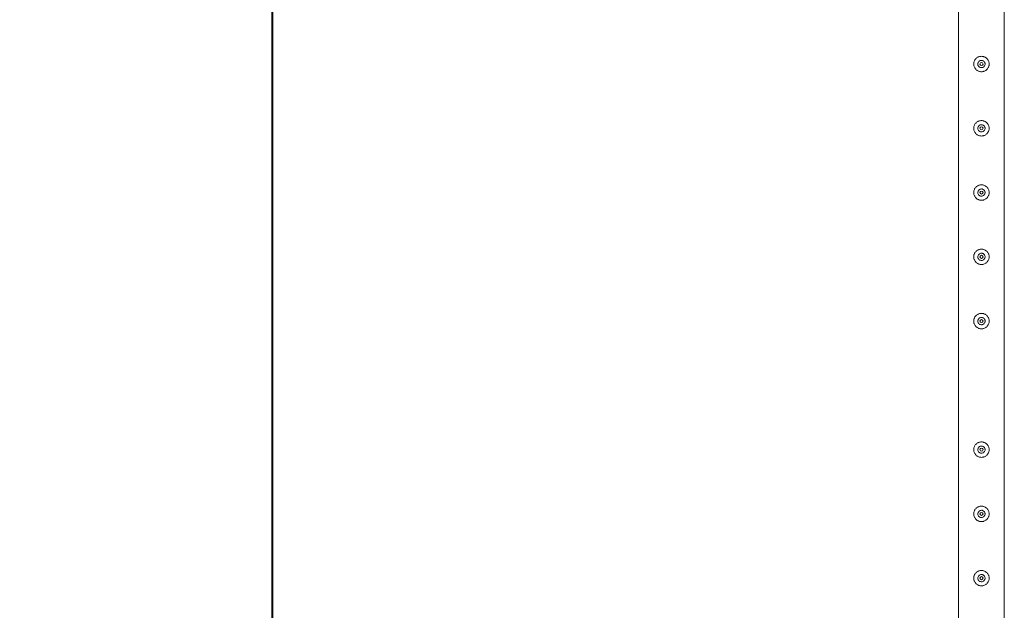
# Model space of a CAD drawing. Units: millimetres. Extents: x 0 to 42, y 0 to 29.8.
# Drawn here: x 8.2 to 10.1, y 15 to 16.2 of the extents above; entities that cross this region are included whole.
import ezdxf

# ---------------------------------------------------------------- set-up
doc = ezdxf.new("R2010")
doc.units = ezdxf.units.MM
doc.layers.add('LE_NORM', color=179, linetype='Continuous', lineweight=40)
doc.styles.add('SLDTEXTSTYLE0', font='TXT', dxfattribs={"width": 0.605})
doc.dimstyles.new('SLDDIMSTYLE1', dxfattribs={"dimtxt": 0.35, "dimasz": 0.3, "dimexe": 0, "dimexo": 0.0625, "dimgap": 0.0875, "dimtad": 1, "dimlfac": 100, "dimrnd": 1e-09, "dimzin": 12, "dimdsep": 46, "dimtxsty": 'SLDTEXTSTYLE0', "dimsah": 1, "dimcen": 0.09, "dimadec": 0, "dimazin": 3, "dimtfac": 1, "dimtofl": 0, "dimtmove": 0, "dimatfit": 3, "dimfxl": 1, "dimfrac": 2, "dimtolj": 1, "dimtzin": 12, "dimarcsym": 0})

# ---------------------------------------------------------------- blocks, each defined once
blk = doc.blocks.new('_D_6')
at = {"layer": 'LE_NORM'}
for p, q in [((9.9631, 26.7147), (8.5838, 26.7147)), ((8.6829, 14.2147), (8.6829, 26.7147)), ((9.9631, 14.2147), (8.5838, 14.2147))]:
    blk.add_line(p, q, dxfattribs=at)
for points in [[(8.6829, 26.7147), (8.5829, 26.4147), (8.7829, 26.4147)], [(8.6829, 14.2147), (8.7829, 14.5147), (8.5829, 14.5147)]]:
    blk.add_solid(points, dxfattribs=at)
at = {"layer": 'LE_NORM', "char_height": 0.35, "attachment_point": 1, "rotation": 90, "style": 'SLDTEXTSTYLE0'}
for s, insert in [('(5x250)', (8.2317, 20.2892)), ('1250', (8.2317, 19.3029))]:
    blk.add_mtext(s, dxfattribs=dict(at, insert=insert))

msp = doc.modelspace()

# ---------------------------------------------------------------- linework, layer by layer
at = {"color": 7, "linetype": 'Continuous', "lineweight": 0}
for p, q in [((10.01769, 16.71262), (10.01769, 14.21683)), ((10.10659, 14.21686), (10.10659, 16.71259))]:
    msp.add_line(p, q, dxfattribs=at)
for centre in [(10.06214, 16.08972), (10.06214, 15.96472), (10.06214, 15.83972), (10.06214, 15.71472), (10.06214, 15.58972), (10.06214, 15.33972), (10.06214, 15.21472), (10.06214, 15.08972)]:
    msp.add_circle(centre, 0.003, dxfattribs=at)
for points, knots in [([(10.04714, 16.08972), (10.04718, 16.09054), (10.04726, 16.09217), (10.04787, 16.09455), (10.04883, 16.09678), (10.05015, 16.09885), (10.05181, 16.10069), (10.05378, 16.10227), (10.05603, 16.1035), (10.05845, 16.10434), (10.06097, 16.10475), (10.06345, 16.10474), (10.06586, 16.10432), (10.06815, 16.10354), (10.07027, 16.1024), (10.07223, 16.10092), (10.07393, 16.09911), (10.07535, 16.09699), (10.07639, 16.09464), (10.07702, 16.09216), (10.07721, 16.08964), (10.077, 16.0872), (10.07639, 16.08486), (10.07544, 16.08265), (10.07414, 16.08062), (10.07249, 16.07877), (10.07052, 16.0772), (10.06828, 16.07596), (10.06585, 16.07512), (10.06335, 16.0747), (10.06085, 16.07472), (10.05844, 16.07512), (10.05616, 16.0759), (10.05402, 16.07703), (10.05208, 16.07851), (10.05036, 16.08033), (10.04895, 16.08244), (10.04791, 16.08477), (10.04727, 16.08722), (10.04718, 16.08889), (10.04714, 16.08972)], [0, 0, 0, 0, 0.0257898, 0.0515841, 0.0773273, 0.1030762, 0.1297659, 0.1564543, 0.1838607, 0.2112596, 0.2376806, 0.2640996, 0.2894535, 0.3148121, 0.3405084, 0.3662093, 0.3931533, 0.4200946, 0.4474394, 0.4747758, 0.5008475, 0.5269194, 0.5520628, 0.5772123, 0.6031764, 0.6291434, 0.6564004, 0.6836521, 0.7107281, 0.737798, 0.7635623, 0.7893287, 0.8146648, 0.8400064, 0.8663019, 0.8925991, 0.9199623, 0.9473185, 0.9736617, 1, 1, 1, 1]), ([(10.06919, 16.08972), (10.06912, 16.08894), (10.06896, 16.08737), (10.06777, 16.08527), (10.066, 16.08366), (10.06377, 16.08273), (10.06137, 16.08258), (10.05907, 16.08323), (10.05711, 16.0846), (10.0557, 16.08655), (10.05501, 16.08886), (10.05512, 16.09126), (10.05601, 16.09347), (10.05758, 16.09528), (10.05967, 16.09647), (10.06204, 16.09691), (10.06441, 16.09654), (10.06652, 16.09542), (10.06814, 16.09366), (10.06905, 16.09166), (10.06915, 16.09029), (10.06919, 16.08972)], [0, 0, 0, 0, 0.05315277, 0.10628659, 0.15991072, 0.21386541, 0.26729302, 0.32016925, 0.37330479, 0.42711604, 0.48098534, 0.53417738, 0.58702035, 0.6403788, 0.69431741, 0.74800273, 0.80100702, 0.85395253, 0.90754008, 0.96150169, 1, 1, 1, 1]), ([(10.04714, 15.96472), (10.04718, 15.96554), (10.04726, 15.96717), (10.04787, 15.96955), (10.04883, 15.97178), (10.05015, 15.97385), (10.05181, 15.97569), (10.05378, 15.97727), (10.05603, 15.9785), (10.05845, 15.97934), (10.06097, 15.97975), (10.06345, 15.97974), (10.06586, 15.97932), (10.06815, 15.97854), (10.07027, 15.9774), (10.07223, 15.97592), (10.07393, 15.97411), (10.07535, 15.97199), (10.07639, 15.96964), (10.07702, 15.96716), (10.07721, 15.96464), (10.077, 15.9622), (10.07639, 15.95986), (10.07544, 15.95765), (10.07414, 15.95562), (10.07249, 15.95377), (10.07052, 15.9522), (10.06828, 15.95096), (10.06585, 15.95012), (10.06335, 15.9497), (10.06085, 15.94972), (10.05844, 15.95012), (10.05616, 15.9509), (10.05402, 15.95203), (10.05208, 15.95351), (10.05036, 15.95533), (10.04895, 15.95744), (10.04791, 15.95977), (10.04727, 15.96222), (10.04718, 15.96389), (10.04714, 15.96472)], [0, 0, 0, 0, 0.0257898, 0.0515841, 0.0773273, 0.1030762, 0.1297659, 0.1564543, 0.1838607, 0.2112596, 0.2376806, 0.2640996, 0.2894535, 0.3148121, 0.3405084, 0.3662093, 0.3931533, 0.4200946, 0.4474394, 0.4747758, 0.5008475, 0.5269194, 0.5520628, 0.5772123, 0.6031764, 0.6291434, 0.6564004, 0.6836521, 0.7107281, 0.737798, 0.7635623, 0.7893287, 0.8146648, 0.8400064, 0.8663019, 0.8925991, 0.9199623, 0.9473185, 0.9736617, 1, 1, 1, 1]), ([(10.06919, 15.96472), (10.06912, 15.96394), (10.06896, 15.96237), (10.06777, 15.96027), (10.066, 15.95866), (10.06377, 15.95773), (10.06137, 15.95758), (10.05907, 15.95823), (10.05711, 15.9596), (10.0557, 15.96155), (10.05501, 15.96386), (10.05512, 15.96626), (10.05601, 15.96847), (10.05758, 15.97028), (10.05967, 15.97147), (10.06204, 15.97191), (10.06441, 15.97154), (10.06652, 15.97042), (10.06814, 15.96866), (10.06905, 15.96666), (10.06915, 15.96529), (10.06919, 15.96472)], [0, 0, 0, 0, 0.05315277, 0.10628659, 0.15991072, 0.21386541, 0.26729302, 0.32016925, 0.37330479, 0.42711604, 0.48098534, 0.53417738, 0.58702035, 0.6403788, 0.69431741, 0.74800273, 0.80100702, 0.85395253, 0.90754008, 0.96150169, 1, 1, 1, 1]), ([(10.04714, 15.83972), (10.04718, 15.84054), (10.04726, 15.84217), (10.04787, 15.84455), (10.04883, 15.84678), (10.05015, 15.84885), (10.05181, 15.85069), (10.05378, 15.85227), (10.05603, 15.8535), (10.05845, 15.85434), (10.06097, 15.85475), (10.06345, 15.85474), (10.06586, 15.85432), (10.06815, 15.85354), (10.07027, 15.8524), (10.07223, 15.85092), (10.07393, 15.84911), (10.07535, 15.84699), (10.07639, 15.84464), (10.07702, 15.84216), (10.07721, 15.83964), (10.077, 15.8372), (10.07639, 15.83486), (10.07544, 15.83265), (10.07414, 15.83062), (10.07249, 15.82877), (10.07052, 15.8272), (10.06828, 15.82596), (10.06585, 15.82512), (10.06335, 15.8247), (10.06085, 15.82472), (10.05844, 15.82512), (10.05616, 15.8259), (10.05402, 15.82703), (10.05208, 15.82851), (10.05036, 15.83033), (10.04895, 15.83244), (10.04791, 15.83477), (10.04727, 15.83722), (10.04718, 15.83889), (10.04714, 15.83972)], [0, 0, 0, 0, 0.0257898, 0.0515841, 0.0773273, 0.1030762, 0.1297659, 0.1564543, 0.1838607, 0.2112596, 0.2376806, 0.2640996, 0.2894535, 0.3148121, 0.3405084, 0.3662093, 0.3931533, 0.4200946, 0.4474394, 0.4747758, 0.5008475, 0.5269194, 0.5520628, 0.5772123, 0.6031764, 0.6291434, 0.6564004, 0.6836521, 0.7107281, 0.737798, 0.7635623, 0.7893287, 0.8146648, 0.8400064, 0.8663019, 0.8925991, 0.9199623, 0.9473185, 0.9736617, 1, 1, 1, 1]), ([(10.06919, 15.83972), (10.06912, 15.83894), (10.06896, 15.83737), (10.06777, 15.83527), (10.066, 15.83366), (10.06377, 15.83273), (10.06137, 15.83258), (10.05907, 15.83323), (10.05711, 15.8346), (10.0557, 15.83655), (10.05501, 15.83886), (10.05512, 15.84126), (10.05601, 15.84347), (10.05758, 15.84528), (10.05967, 15.84647), (10.06204, 15.84691), (10.06441, 15.84654), (10.06652, 15.84542), (10.06814, 15.84366), (10.06905, 15.84166), (10.06915, 15.84029), (10.06919, 15.83972)], [0, 0, 0, 0, 0.0531528, 0.1062866, 0.1599107, 0.2138654, 0.267293, 0.3201693, 0.3733048, 0.427116, 0.4809853, 0.5341774, 0.5870204, 0.6403788, 0.6943174, 0.7480027, 0.801007, 0.8539525, 0.9075401, 0.9615017, 1, 1, 1, 1]), ([(10.04714, 15.71472), (10.04718, 15.71554), (10.04726, 15.71717), (10.04787, 15.71955), (10.04883, 15.72178), (10.05015, 15.72385), (10.05181, 15.72569), (10.05378, 15.72727), (10.05603, 15.7285), (10.05845, 15.72934), (10.06097, 15.72975), (10.06345, 15.72974), (10.06586, 15.72932), (10.06815, 15.72854), (10.07027, 15.7274), (10.07223, 15.72592), (10.07393, 15.72411), (10.07535, 15.72199), (10.07639, 15.71964), (10.07702, 15.71716), (10.07721, 15.71464), (10.077, 15.7122), (10.07639, 15.70986), (10.07544, 15.70765), (10.07414, 15.70562), (10.07249, 15.70377), (10.07052, 15.7022), (10.06828, 15.70096), (10.06585, 15.70012), (10.06335, 15.6997), (10.06085, 15.69972), (10.05844, 15.70012), (10.05616, 15.7009), (10.05402, 15.70203), (10.05208, 15.70351), (10.05036, 15.70533), (10.04895, 15.70744), (10.04791, 15.70977), (10.04727, 15.71222), (10.04718, 15.71389), (10.04714, 15.71472)], [0, 0, 0, 0, 0.0257898, 0.0515841, 0.0773273, 0.1030762, 0.1297659, 0.1564543, 0.1838607, 0.2112596, 0.2376806, 0.2640996, 0.2894535, 0.3148121, 0.3405084, 0.3662093, 0.3931533, 0.4200946, 0.4474394, 0.4747758, 0.5008475, 0.5269194, 0.5520628, 0.5772123, 0.6031764, 0.6291434, 0.6564004, 0.6836521, 0.7107281, 0.737798, 0.7635623, 0.7893287, 0.8146648, 0.8400064, 0.8663019, 0.8925991, 0.9199623, 0.9473185, 0.9736617, 1, 1, 1, 1]), ([(10.06919, 15.71472), (10.06912, 15.71394), (10.06896, 15.71237), (10.06777, 15.71027), (10.066, 15.70866), (10.06377, 15.70773), (10.06137, 15.70758), (10.05907, 15.70823), (10.05711, 15.7096), (10.0557, 15.71155), (10.05501, 15.71386), (10.05512, 15.71626), (10.05601, 15.71847), (10.05758, 15.72028), (10.05967, 15.72147), (10.06204, 15.72191), (10.06441, 15.72154), (10.06652, 15.72042), (10.06814, 15.71866), (10.06905, 15.71666), (10.06915, 15.71529), (10.06919, 15.71472)], [0, 0, 0, 0, 0.05315277, 0.10628659, 0.15991072, 0.21386541, 0.26729302, 0.32016925, 0.37330479, 0.42711604, 0.48098534, 0.53417738, 0.58702035, 0.6403788, 0.69431741, 0.74800273, 0.80100702, 0.85395253, 0.90754008, 0.96150169, 1, 1, 1, 1]), ([(10.04714, 15.58972), (10.04718, 15.59054), (10.04726, 15.59217), (10.04787, 15.59455), (10.04883, 15.59678), (10.05015, 15.59885), (10.05181, 15.60069), (10.05378, 15.60227), (10.05603, 15.6035), (10.05845, 15.60434), (10.06097, 15.60475), (10.06345, 15.60474), (10.06586, 15.60432), (10.06815, 15.60354), (10.07027, 15.6024), (10.07223, 15.60092), (10.07393, 15.59911), (10.07535, 15.59699), (10.07639, 15.59464), (10.07702, 15.59216), (10.07721, 15.58964), (10.077, 15.5872), (10.07639, 15.58486), (10.07544, 15.58265), (10.07414, 15.58062), (10.07249, 15.57877), (10.07052, 15.5772), (10.06828, 15.57596), (10.06585, 15.57512), (10.06335, 15.5747), (10.06085, 15.57472), (10.05844, 15.57512), (10.05616, 15.5759), (10.05402, 15.57703), (10.05208, 15.57851), (10.05036, 15.58033), (10.04895, 15.58244), (10.04791, 15.58477), (10.04727, 15.58722), (10.04718, 15.58889), (10.04714, 15.58972)], [0, 0, 0, 0, 0.0257898, 0.0515841, 0.0773273, 0.1030762, 0.1297659, 0.1564543, 0.1838607, 0.2112596, 0.2376806, 0.2640996, 0.2894535, 0.3148121, 0.3405084, 0.3662093, 0.3931533, 0.4200946, 0.4474394, 0.4747758, 0.5008475, 0.5269194, 0.5520628, 0.5772123, 0.6031764, 0.6291434, 0.6564004, 0.6836521, 0.7107281, 0.737798, 0.7635623, 0.7893287, 0.8146648, 0.8400064, 0.8663019, 0.8925991, 0.9199623, 0.9473185, 0.9736617, 1, 1, 1, 1]), ([(10.06919, 15.58972), (10.06912, 15.58894), (10.06896, 15.58737), (10.06777, 15.58527), (10.066, 15.58366), (10.06377, 15.58273), (10.06137, 15.58258), (10.05907, 15.58323), (10.05711, 15.5846), (10.0557, 15.58655), (10.05501, 15.58886), (10.05512, 15.59126), (10.05601, 15.59347), (10.05758, 15.59528), (10.05967, 15.59647), (10.06204, 15.59691), (10.06441, 15.59654), (10.06652, 15.59542), (10.06814, 15.59366), (10.06905, 15.59166), (10.06915, 15.59029), (10.06919, 15.58972)], [0, 0, 0, 0, 0.0531528, 0.1062866, 0.1599107, 0.2138654, 0.267293, 0.3201693, 0.3733048, 0.427116, 0.4809853, 0.5341774, 0.5870204, 0.6403788, 0.6943174, 0.7480027, 0.801007, 0.8539525, 0.9075401, 0.9615017, 1, 1, 1, 1]), ([(10.04714, 15.33972), (10.04718, 15.34054), (10.04726, 15.34217), (10.04787, 15.34455), (10.04883, 15.34678), (10.05015, 15.34885), (10.05181, 15.35069), (10.05378, 15.35227), (10.05603, 15.3535), (10.05845, 15.35434), (10.06097, 15.35475), (10.06345, 15.35474), (10.06586, 15.35432), (10.06815, 15.35354), (10.07027, 15.3524), (10.07223, 15.35092), (10.07393, 15.34911), (10.07535, 15.34699), (10.07639, 15.34464), (10.07702, 15.34216), (10.07721, 15.33964), (10.077, 15.3372), (10.07639, 15.33486), (10.07544, 15.33265), (10.07414, 15.33062), (10.07249, 15.32877), (10.07052, 15.3272), (10.06828, 15.32596), (10.06585, 15.32512), (10.06335, 15.3247), (10.06085, 15.32472), (10.05844, 15.32512), (10.05616, 15.3259), (10.05402, 15.32703), (10.05208, 15.32851), (10.05036, 15.33033), (10.04895, 15.33244), (10.04791, 15.33477), (10.04727, 15.33722), (10.04718, 15.33889), (10.04714, 15.33972)], [0, 0, 0, 0, 0.0257898, 0.0515841, 0.0773273, 0.1030762, 0.1297659, 0.1564543, 0.1838607, 0.2112596, 0.2376806, 0.2640996, 0.2894535, 0.3148121, 0.3405084, 0.3662093, 0.3931533, 0.4200946, 0.4474394, 0.4747758, 0.5008475, 0.5269194, 0.5520628, 0.5772123, 0.6031764, 0.6291434, 0.6564004, 0.6836521, 0.7107281, 0.737798, 0.7635623, 0.7893287, 0.8146648, 0.8400064, 0.8663019, 0.8925991, 0.9199623, 0.9473185, 0.9736617, 1, 1, 1, 1]), ([(10.06919, 15.33972), (10.06912, 15.33894), (10.06896, 15.33737), (10.06777, 15.33527), (10.066, 15.33366), (10.06377, 15.33273), (10.06137, 15.33258), (10.05907, 15.33323), (10.05711, 15.3346), (10.0557, 15.33655), (10.05501, 15.33886), (10.05512, 15.34126), (10.05601, 15.34347), (10.05758, 15.34528), (10.05967, 15.34647), (10.06204, 15.34691), (10.06441, 15.34654), (10.06652, 15.34542), (10.06814, 15.34366), (10.06905, 15.34166), (10.06915, 15.34029), (10.06919, 15.33972)], [0, 0, 0, 0, 0.0531528, 0.1062866, 0.1599107, 0.2138654, 0.267293, 0.3201693, 0.3733048, 0.427116, 0.4809853, 0.5341774, 0.5870204, 0.6403788, 0.6943174, 0.7480027, 0.801007, 0.8539525, 0.9075401, 0.9615017, 1, 1, 1, 1]), ([(10.04714, 15.21472), (10.04718, 15.21554), (10.04726, 15.21717), (10.04787, 15.21955), (10.04883, 15.22178), (10.05015, 15.22385), (10.05181, 15.22569), (10.05378, 15.22727), (10.05603, 15.2285), (10.05845, 15.22934), (10.06097, 15.22975), (10.06345, 15.22974), (10.06586, 15.22932), (10.06815, 15.22854), (10.07027, 15.2274), (10.07223, 15.22592), (10.07393, 15.22411), (10.07535, 15.22199), (10.07639, 15.21964), (10.07702, 15.21716), (10.07721, 15.21464), (10.077, 15.2122), (10.07639, 15.20986), (10.07544, 15.20765), (10.07414, 15.20562), (10.07249, 15.20377), (10.07052, 15.2022), (10.06828, 15.20096), (10.06585, 15.20012), (10.06335, 15.1997), (10.06085, 15.19972), (10.05844, 15.20012), (10.05616, 15.2009), (10.05402, 15.20203), (10.05208, 15.20351), (10.05036, 15.20533), (10.04895, 15.20744), (10.04791, 15.20977), (10.04727, 15.21222), (10.04718, 15.21389), (10.04714, 15.21472)], [0, 0, 0, 0, 0.0257898, 0.0515841, 0.0773273, 0.1030762, 0.1297659, 0.1564543, 0.1838607, 0.2112596, 0.2376806, 0.2640996, 0.2894535, 0.3148121, 0.3405084, 0.3662093, 0.3931533, 0.4200946, 0.4474394, 0.4747758, 0.5008475, 0.5269194, 0.5520628, 0.5772123, 0.6031764, 0.6291434, 0.6564004, 0.6836521, 0.7107281, 0.737798, 0.7635623, 0.7893287, 0.8146648, 0.8400064, 0.8663019, 0.8925991, 0.9199623, 0.9473185, 0.9736617, 1, 1, 1, 1]), ([(10.06919, 15.21472), (10.06912, 15.21394), (10.06896, 15.21237), (10.06777, 15.21027), (10.066, 15.20866), (10.06377, 15.20773), (10.06137, 15.20758), (10.05907, 15.20823), (10.05711, 15.2096), (10.0557, 15.21155), (10.05501, 15.21386), (10.05512, 15.21626), (10.05601, 15.21847), (10.05758, 15.22028), (10.05967, 15.22147), (10.06204, 15.22191), (10.06441, 15.22154), (10.06652, 15.22042), (10.06814, 15.21866), (10.06905, 15.21666), (10.06915, 15.21529), (10.06919, 15.21472)], [0, 0, 0, 0, 0.0531528, 0.1062866, 0.1599107, 0.2138654, 0.267293, 0.3201693, 0.3733048, 0.427116, 0.4809853, 0.5341774, 0.5870204, 0.6403788, 0.6943174, 0.7480027, 0.801007, 0.8539525, 0.9075401, 0.9615017, 1, 1, 1, 1]), ([(10.04714, 15.08972), (10.04718, 15.09054), (10.04726, 15.09217), (10.04787, 15.09455), (10.04883, 15.09678), (10.05015, 15.09885), (10.05181, 15.10069), (10.05378, 15.10227), (10.05603, 15.1035), (10.05845, 15.10434), (10.06097, 15.10475), (10.06345, 15.10474), (10.06586, 15.10432), (10.06815, 15.10354), (10.07027, 15.1024), (10.07223, 15.10092), (10.07393, 15.09911), (10.07535, 15.09699), (10.07639, 15.09464), (10.07702, 15.09216), (10.07721, 15.08964), (10.077, 15.0872), (10.07639, 15.08486), (10.07544, 15.08265), (10.07414, 15.08062), (10.07249, 15.07877), (10.07052, 15.0772), (10.06828, 15.07596), (10.06585, 15.07512), (10.06335, 15.0747), (10.06085, 15.07472), (10.05844, 15.07512), (10.05616, 15.0759), (10.05402, 15.07703), (10.05208, 15.07851), (10.05036, 15.08033), (10.04895, 15.08244), (10.04791, 15.08477), (10.04727, 15.08722), (10.04718, 15.08889), (10.04714, 15.08972)], [0, 0, 0, 0, 0.0257898, 0.0515841, 0.0773273, 0.1030762, 0.1297659, 0.1564543, 0.1838607, 0.2112596, 0.2376806, 0.2640996, 0.2894535, 0.3148121, 0.3405084, 0.3662093, 0.3931533, 0.4200946, 0.4474394, 0.4747758, 0.5008475, 0.5269194, 0.5520628, 0.5772123, 0.6031764, 0.6291434, 0.6564004, 0.6836521, 0.7107281, 0.737798, 0.7635623, 0.7893287, 0.8146648, 0.8400064, 0.8663019, 0.8925991, 0.9199623, 0.9473185, 0.9736617, 1, 1, 1, 1]), ([(10.06919, 15.08972), (10.06912, 15.08894), (10.06896, 15.08737), (10.06777, 15.08527), (10.066, 15.08366), (10.06377, 15.08273), (10.06137, 15.08258), (10.05907, 15.08323), (10.05711, 15.0846), (10.0557, 15.08655), (10.05501, 15.08886), (10.05512, 15.09126), (10.05601, 15.09347), (10.05758, 15.09528), (10.05967, 15.09647), (10.06204, 15.09691), (10.06441, 15.09654), (10.06652, 15.09542), (10.06814, 15.09366), (10.06905, 15.09166), (10.06915, 15.09029), (10.06919, 15.08972)], [0, 0, 0, 0, 0.05315277, 0.10628659, 0.15991072, 0.21386541, 0.26729302, 0.32016925, 0.37330479, 0.42711604, 0.48098534, 0.53417738, 0.58702035, 0.6403788, 0.69431741, 0.74800273, 0.80100702, 0.85395253, 0.90754008, 0.96150169, 1, 1, 1, 1])]:
    msp.add_open_spline(points, degree=3, knots=knots, dxfattribs=at)

# ---------------------------------------------------------------- dimensions: what is measured, and where the dimension line sits
at = {"layer": 'LE_NORM'}
dim = msp.add_linear_dim(base=(8.68286, 26.71472), p1=(10.06214, 14.21472), p2=(10.06214, 26.71472), angle=90, text='<> (5x250)', dimstyle='SLDDIMSTYLE1', dxfattribs=at)
dim.commit()
dim.dimension.update_dxf_attribs({"geometry": '_D_6', "text_midpoint": (8.68286, 20.46472), "dimtype": 160})

doc.saveas('drawing.dxf')
